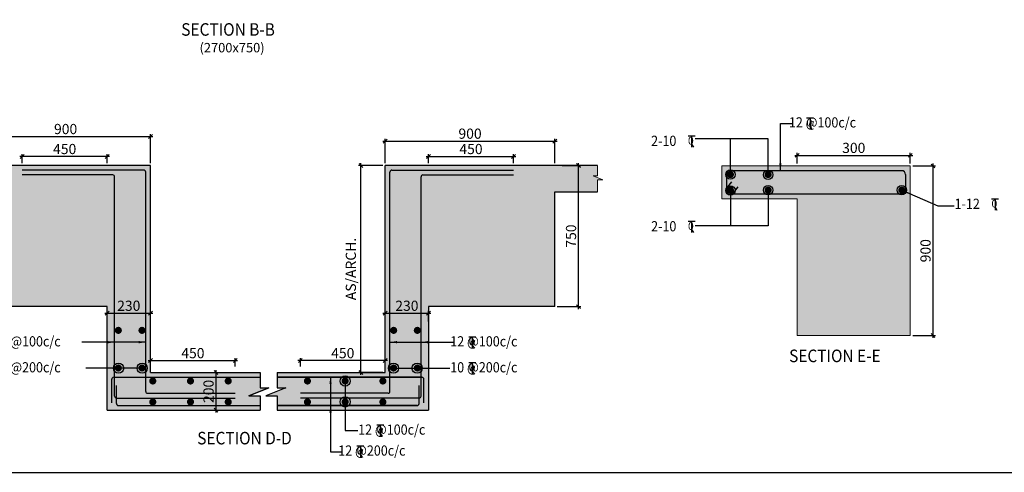
# Model space of a CAD drawing. Units: inches. Extents: x 255902 to 2849746, y -689583 to -57846.
# Drawn here: x 2730933 to 2762266, y -150294 to -135868 of the extents above; entities that cross this region are included whole.
import ezdxf

# ---------------------------------------------------------------- set-up
doc = ezdxf.new("R2010")
doc.units = ezdxf.units.IN
doc.header["$LTSCALE"] = 2500
doc.header["$MEASUREMENT"] = 0
doc.header["$PDMODE"] = 2
doc.header["$PDSIZE"] = -50
doc.layers.get('Defpoints').update_dxf_attribs({"color": 164})
for name, color, linetype in [('BEAM', 4, 'Continuous'), ('BEAM HATCH', 252, 'Continuous'), ('BORDER', 5, 'Continuous'), ('DIM', 6, 'Continuous'), ('LOGO', 1, 'Continuous'), ('REIN', 1, 'Continuous'), ('Reinf', 1, 'Continuous')]:
    doc.layers.add(name, color=color, linetype=linetype)
doc.layers.add('text', color=2, linetype='Continuous', lineweight=18)
doc.layers.add('WALL', color=2, linetype='Continuous', lineweight=18)
doc.styles.add('LOAD', font='romand.shx', dxfattribs={"height": 325})
doc.styles.add('RD', font='romand.shx', dxfattribs={"height": 325})
doc.styles.add('RT', font='romant.shx', dxfattribs={"height": 400})
doc.styles.add('ST', font='romand.shx', dxfattribs={"height": 4})
doc.dimstyles.new('AR', dxfattribs={"dimtxt": 325, "dimasz": 175, "dimexe": 150, "dimexo": 150, "dimgap": 60, "dimtad": 1, "dimdec": 0, "dimzin": 3, "dimdsep": 46, "dimtxsty": 'LOAD', "dimcen": 0.0625, "dimdle": 150, "dimclrd": 3, "dimclre": 3, "dimclrt": 2, "dimadec": 0, "dimazin": 0, "dimtfac": 1, "dimtdec": 0, "dimtofl": 0, "dimtmove": 0, "dimatfit": 3, "dimfxl": 0, "dimtolj": 1, "dimtzin": 0, "dimarcsym": 0})
doc.dimstyles.new('GR2', dxfattribs={"dimtxt": 325, "dimasz": 125, "dimexe": 75, "dimexo": 75, "dimgap": 75, "dimtad": 1, "dimdec": 0, "dimzin": 3, "dimdsep": 46, "dimtxsty": 'RD', "dimblk1": 'OBLIQUE', "dimblk2": 'OBLIQUE', "dimsah": 1, "dimcen": 0.0625, "dimdle": 75, "dimclrd": 3, "dimclre": 3, "dimclrt": 2, "dimadec": 0, "dimazin": 0, "dimtfac": 1, "dimtdec": 0, "dimtix": 1, "dimtmove": 0, "dimatfit": 3, "dimfxl": 0, "dimtolj": 1, "dimtzin": 0, "dimarcsym": 0})
doc.dimstyles.new('MAHIDHAR', dxfattribs={"dimtxt": 350, "dimasz": 250, "dimexe": 75, "dimexo": 75, "dimgap": 100, "dimtad": 1, "dimdec": 0, "dimdsep": 46, "dimtxsty": 'RD', "dimblk1": 'OBLIQUE', "dimblk2": 'OBLIQUE', "dimsah": 1, "dimcen": 2.5, "dimdle": 150, "dimclrd": 3, "dimclre": 3, "dimclrt": 2, "dimadec": 0, "dimazin": 0, "dimtfac": 1, "dimtdec": 0, "dimtix": 1, "dimtmove": 0, "dimatfit": 3, "dimldrblk": 'OBLIQUE', "dimfxl": 0, "dimtolj": 1, "dimtzin": 0, "dimarcsym": 0})

# ---------------------------------------------------------------- blocks, each defined once
blk = doc.blocks.new('_OBLIQUE')
at = {"color": 0, "linetype": 'ByBlock'}
blk.add_line((-0.5, -0.5), (0.5, 0.5), dxfattribs=at)
blk = doc.blocks.new('*D9')
at = {"layer": 'Defpoints', "color": 0}
for p in [(2735094, -139591), (2729694, -140637), (2735094, -140514)]:
    blk.add_point(p, dxfattribs=at)
at = {"layer": 'DIM', "color": 3, "lineweight": -2}
for p, q in [((2729619, -139591), (2735169, -139591)), ((2729694, -140562), (2729694, -139516)), ((2735094, -140439), (2735094, -139516))]:
    blk.add_line(p, q, dxfattribs=at)
at = {"layer": 'DIM', "color": 3, "lineweight": -2, "xscale": 125, "yscale": 125, "zscale": 125, "rotation": 180}
blk.add_blockref('_OBLIQUE', (2729694, -139591), dxfattribs=at)
at = {"layer": 'DIM', "color": 3, "lineweight": -2, "xscale": 125, "yscale": 125, "zscale": 125}
blk.add_blockref('_OBLIQUE', (2735094, -139591), dxfattribs=at)
at = {"layer": 'DIM', "color": 2, "insert": (2732394, -139353), "char_height": 325, "attachment_point": 5, "style": 'RD'}
blk.add_mtext('\\A1;900', dxfattribs=at)
blk = doc.blocks.new('*D11')
at = {"layer": 'Defpoints', "color": 0}
for p in [(2747964, -139738), (2742564, -140514), (2747964, -140514)]:
    blk.add_point(p, dxfattribs=at)
at = {"layer": 'DIM', "color": 3, "lineweight": -2}
for p, q in [((2742489, -139738), (2748039, -139738)), ((2742564, -140439), (2742564, -139663)), ((2747964, -140439), (2747964, -139663))]:
    blk.add_line(p, q, dxfattribs=at)
at = {"layer": 'DIM', "color": 3, "lineweight": -2, "xscale": 125, "yscale": 125, "zscale": 125, "rotation": 180}
blk.add_blockref('_OBLIQUE', (2742564, -139738), dxfattribs=at)
at = {"layer": 'DIM', "color": 3, "lineweight": -2, "xscale": 125, "yscale": 125, "zscale": 125}
blk.add_blockref('_OBLIQUE', (2747964, -139738), dxfattribs=at)
at = {"layer": 'DIM', "color": 2, "insert": (2745264, -139501), "char_height": 325, "attachment_point": 5, "style": 'RD'}
blk.add_mtext('\\A1;900', dxfattribs=at)
blk = doc.blocks.new('*D12')
at = {"layer": 'Defpoints', "color": 0}
for p in [(2736329, -147114), (2737180, -147114), (2736329, -148314)]:
    blk.add_point(p, dxfattribs=at)
at = {"layer": 'DIM', "color": 3, "lineweight": -2}
for p, q in [((2736404, -147114), (2737255, -147114)), ((2737180, -148389), (2737180, -147039)), ((2736404, -148314), (2737255, -148314))]:
    blk.add_line(p, q, dxfattribs=at)
at = {"layer": 'DIM', "color": 3, "lineweight": -2, "xscale": 125, "yscale": 125, "zscale": 125}
for p, rotation in [((2737180, -147114), 90), ((2737180, -148314), 270)]:
    blk.add_blockref('_OBLIQUE', p, dxfattribs=dict(at, rotation=rotation))
at = {"layer": 'DIM', "color": 2, "insert": (2736942, -147714), "char_height": 325, "attachment_point": 5, "rotation": 90, "style": 'RD'}
blk.add_mtext('\\A1;200', dxfattribs=at)
blk = doc.blocks.new('*D13')
at = {"layer": 'Defpoints', "color": 0}
for p in [(2741793, -140514), (2742564, -140514), (2742564, -147114)]:
    blk.add_point(p, dxfattribs=at)
at = {"layer": 'DIM', "color": 3, "lineweight": -2}
for p, q in [((2742489, -140514), (2741718, -140514)), ((2741793, -147189), (2741793, -140439)), ((2742489, -147114), (2741718, -147114))]:
    blk.add_line(p, q, dxfattribs=at)
at = {"layer": 'DIM', "color": 3, "lineweight": -2, "xscale": 125, "yscale": 125, "zscale": 125}
for p, rotation in [((2741793, -140514), 90), ((2741793, -147114), 270)]:
    blk.add_blockref('_OBLIQUE', p, dxfattribs=dict(at, rotation=rotation))
at = {"layer": 'DIM', "color": 2, "insert": (2741471, -143814), "char_height": 325, "attachment_point": 5, "rotation": 90, "style": 'RD'}
blk.add_mtext('\\A1;AS/ARCH. ', dxfattribs=at)
blk = doc.blocks.new('*D14')
at = {"layer": 'Defpoints', "color": 0}
for p in [(2748120, -140514), (2748715, -140514), (2747964, -145014)]:
    blk.add_point(p, dxfattribs=at)
at = {"layer": 'DIM', "color": 3, "lineweight": -2}
for p, q in [((2748195, -140514), (2748790, -140514)), ((2748715, -145089), (2748715, -140439)), ((2748039, -145014), (2748790, -145014))]:
    blk.add_line(p, q, dxfattribs=at)
at = {"layer": 'DIM', "color": 3, "lineweight": -2, "xscale": 125, "yscale": 125, "zscale": 125}
for p, rotation in [((2748715, -140514), 90), ((2748715, -145014), 270)]:
    blk.add_blockref('_OBLIQUE', p, dxfattribs=dict(at, rotation=rotation))
at = {"layer": 'DIM', "color": 2, "insert": (2748477, -142764), "char_height": 325, "attachment_point": 5, "rotation": 90, "style": 'RD'}
blk.add_mtext('\\A1;750', dxfattribs=at)
blk = doc.blocks.new('*D15')
at = {"layer": 'Defpoints', "color": 0}
for p in [(2743944, -145222), (2742564, -145561), (2743944, -145561)]:
    blk.add_point(p, dxfattribs=at)
at = {"layer": 'DIM', "color": 3, "lineweight": -2}
for p, q in [((2742489, -145222), (2744019, -145222)), ((2742564, -145486), (2742564, -145147)), ((2743944, -145486), (2743944, -145147))]:
    blk.add_line(p, q, dxfattribs=at)
at = {"layer": 'DIM', "color": 3, "lineweight": -2, "xscale": 125, "yscale": 125, "zscale": 125, "rotation": 180}
blk.add_blockref('_OBLIQUE', (2742564, -145222), dxfattribs=at)
at = {"layer": 'DIM', "color": 3, "lineweight": -2, "xscale": 125, "yscale": 125, "zscale": 125}
blk.add_blockref('_OBLIQUE', (2743944, -145222), dxfattribs=at)
at = {"layer": 'DIM', "color": 2, "insert": (2743254, -144985), "char_height": 325, "attachment_point": 5, "style": 'RD'}
blk.add_mtext('\\A1;230', dxfattribs=at)
blk = doc.blocks.new('*D16')
at = {"layer": 'Defpoints', "color": 0}
for p in [(2735094, -145222), (2733714, -145561), (2735094, -145561)]:
    blk.add_point(p, dxfattribs=at)
at = {"layer": 'DIM', "color": 3, "lineweight": -2}
for p, q in [((2733639, -145222), (2735169, -145222)), ((2733714, -145486), (2733714, -145147)), ((2735094, -145486), (2735094, -145147))]:
    blk.add_line(p, q, dxfattribs=at)
at = {"layer": 'DIM', "color": 3, "lineweight": -2, "xscale": 125, "yscale": 125, "zscale": 125, "rotation": 180}
blk.add_blockref('_OBLIQUE', (2733714, -145222), dxfattribs=at)
at = {"layer": 'DIM', "color": 3, "lineweight": -2, "xscale": 125, "yscale": 125, "zscale": 125}
blk.add_blockref('_OBLIQUE', (2735094, -145222), dxfattribs=at)
at = {"layer": 'DIM', "color": 2, "insert": (2734404, -144985), "char_height": 325, "attachment_point": 5, "style": 'RD'}
blk.add_mtext('\\A1;230', dxfattribs=at)
blk = doc.blocks.new('*D719')
at = {"layer": 'Defpoints', "color": 0}
for p in [(2737794, -146732), (2735094, -146991, 0), (2737794, -146991, 0)]:
    blk.add_point(p, dxfattribs=at)
at = {"layer": 'DIM', "color": 3, "lineweight": -2}
for p, q in [((2735019, -146732), (2737869, -146732)), ((2735094, -146916), (2735094, -146657)), ((2737794, -146916), (2737794, -146657))]:
    blk.add_line(p, q, dxfattribs=at)
at = {"layer": 'DIM', "color": 3, "lineweight": -2, "xscale": 125, "yscale": 125, "zscale": 125, "rotation": 180}
blk.add_blockref('_OBLIQUE', (2735094, -146732), dxfattribs=at)
at = {"layer": 'DIM', "color": 3, "lineweight": -2, "xscale": 125, "yscale": 125, "zscale": 125}
blk.add_blockref('_OBLIQUE', (2737794, -146732), dxfattribs=at)
at = {"layer": 'DIM', "color": 2, "insert": (2736444, -146495), "char_height": 325, "attachment_point": 5, "style": 'RD'}
blk.add_mtext('\\A1;450', dxfattribs=at)
blk = doc.blocks.new('*D720')
at = {"layer": 'Defpoints', "color": 0}
for p in [(2731014, -140228), (2731014, -140514, 0), (2733714, -140514, 0)]:
    blk.add_point(p, dxfattribs=at)
at = {"layer": 'DIM', "color": 3, "lineweight": -2}
for p, q in [((2733789, -140228), (2730939, -140228)), ((2731014, -140439), (2731014, -140153)), ((2733714, -140439), (2733714, -140153))]:
    blk.add_line(p, q, dxfattribs=at)
at = {"layer": 'DIM', "color": 3, "lineweight": -2, "xscale": 125, "yscale": 125, "zscale": 125, "rotation": 180}
blk.add_blockref('_OBLIQUE', (2731014, -140228), dxfattribs=at)
at = {"layer": 'DIM', "color": 3, "lineweight": -2, "xscale": 125, "yscale": 125, "zscale": 125}
blk.add_blockref('_OBLIQUE', (2733714, -140228), dxfattribs=at)
at = {"layer": 'DIM', "color": 2, "insert": (2732364, -139990), "char_height": 325, "attachment_point": 5, "style": 'RD'}
blk.add_mtext('\\A1;450', dxfattribs=at)
blk = doc.blocks.new('*D721')
at = {"layer": 'Defpoints', "color": 0}
for p in [(2739864, -146732), (2739864, -146991, 0), (2742564, -146991, 0)]:
    blk.add_point(p, dxfattribs=at)
at = {"layer": 'DIM', "color": 3, "lineweight": -2}
for p, q in [((2742639, -146732), (2739789, -146732)), ((2739864, -146916), (2739864, -146657)), ((2742564, -146916), (2742564, -146657))]:
    blk.add_line(p, q, dxfattribs=at)
at = {"layer": 'DIM', "color": 3, "lineweight": -2, "xscale": 125, "yscale": 125, "zscale": 125, "rotation": 180}
blk.add_blockref('_OBLIQUE', (2739864, -146732), dxfattribs=at)
at = {"layer": 'DIM', "color": 3, "lineweight": -2, "xscale": 125, "yscale": 125, "zscale": 125}
blk.add_blockref('_OBLIQUE', (2742564, -146732), dxfattribs=at)
at = {"layer": 'DIM', "color": 2, "insert": (2741214, -146495), "char_height": 325, "attachment_point": 5, "style": 'RD'}
blk.add_mtext('\\A1;450', dxfattribs=at)
blk = doc.blocks.new('A$C7840114D')
at = {"layer": 'BEAM', "ltscale": 100}
for p, q in [((0, 300), (183, 300)), ((91, 300), (91, 1)), ((91, 81), (138, 0))]:
    blk.add_line(p, q, dxfattribs=at)
at = {"layer": 'text', "color": 4, "style": 'ST'}
blk.add_text('0', height=200, dxfattribs=at).set_placement((-3, 72))
blk = doc.blocks.new('*D722')
at = {"layer": 'Defpoints', "color": 0}
for p in [(2746644, -140228), (2743944, -140514, 0), (2746644, -140514, 0)]:
    blk.add_point(p, dxfattribs=at)
at = {"layer": 'DIM', "color": 3, "lineweight": -2}
for p, q in [((2743869, -140228), (2746719, -140228)), ((2743944, -140439), (2743944, -140153)), ((2746644, -140439), (2746644, -140153))]:
    blk.add_line(p, q, dxfattribs=at)
at = {"layer": 'DIM', "color": 3, "lineweight": -2, "xscale": 125, "yscale": 125, "zscale": 125, "rotation": 180}
blk.add_blockref('_OBLIQUE', (2743944, -140228), dxfattribs=at)
at = {"layer": 'DIM', "color": 3, "lineweight": -2, "xscale": 125, "yscale": 125, "zscale": 125}
blk.add_blockref('_OBLIQUE', (2746644, -140228), dxfattribs=at)
at = {"layer": 'DIM', "color": 2, "insert": (2745294, -139990), "char_height": 325, "attachment_point": 5, "style": 'RD'}
blk.add_mtext('\\A1;450', dxfattribs=at)
blk = doc.blocks.new('*D752')
at = {"layer": 'Defpoints', "color": 0}
for p in [(2759275, -140192), (2755675, -140531), (2759275, -140531)]:
    blk.add_point(p, dxfattribs=at)
at = {"layer": 'DIM', "color": 3, "lineweight": -2}
for p, q in [((2755600, -140192), (2759350, -140192)), ((2755675, -140456), (2755675, -140117)), ((2759275, -140456), (2759275, -140117))]:
    blk.add_line(p, q, dxfattribs=at)
at = {"layer": 'DIM', "color": 3, "lineweight": -2, "xscale": 125, "yscale": 125, "zscale": 125, "rotation": 180}
blk.add_blockref('_OBLIQUE', (2755675, -140192), dxfattribs=at)
at = {"layer": 'DIM', "color": 3, "lineweight": -2, "xscale": 125, "yscale": 125, "zscale": 125}
blk.add_blockref('_OBLIQUE', (2759275, -140192), dxfattribs=at)
at = {"layer": 'DIM', "color": 2, "insert": (2757475, -139954), "char_height": 325, "attachment_point": 5, "style": 'RD'}
blk.add_mtext('\\A1;300', dxfattribs=at)
blk = doc.blocks.new('*D753')
at = {"layer": 'Defpoints', "color": 0}
for p in [(2759275, -140531), (2759275, -145931), (2759996, -145931)]:
    blk.add_point(p, dxfattribs=at)
at = {"layer": 'DIM', "color": 3, "lineweight": -2}
for p, q in [((2759350, -140531), (2760071, -140531)), ((2759996, -140456), (2759996, -146006)), ((2759350, -145931), (2760071, -145931))]:
    blk.add_line(p, q, dxfattribs=at)
at = {"layer": 'DIM', "color": 3, "lineweight": -2, "xscale": 125, "yscale": 125, "zscale": 125}
for p, rotation in [((2759996, -140531), 90), ((2759996, -145931), 270)]:
    blk.add_blockref('_OBLIQUE', p, dxfattribs=dict(at, rotation=rotation))
at = {"layer": 'DIM', "color": 2, "insert": (2759759, -143231), "char_height": 325, "attachment_point": 5, "rotation": 90, "style": 'RD'}
blk.add_mtext('\\A1;900', dxfattribs=at)

msp = doc.modelspace()

# ---------------------------------------------------------------- hatches: boundary and pattern name
at = {"layer": 'BEAM HATCH', "linetype": 'ByBlock'}
for points in [[(2735093.6, -140514.1), (2728391, -140514.1), (2728391, -140842.3), (2728253.1, -140842.3), (2728570.5, -140972.3), (2728391, -140972.3), (2728391, -141354.1), (2729693.6, -141354.1), (2729693.6, -145014.1), (2733713.6, -145014.1), (2733713.6, -148314.1), (2738585.5, -148314.1), (2738585.5, -147858.8), (2738226.5, -147858.8), (2738861.3, -147598.9), (2738585.5, -147598.9), (2738585.5, -147114.1), (2735093.6, -147114.1)], [(2742564.1, -147114.1), (2739121, -147114.1), (2739121, -147598.9), (2739396.8, -147598.9), (2738762.1, -147858.8), (2739121, -147858.8), (2739121, -148314.1), (2743944.1, -148314.1), (2743944.1, -145014.1), (2747964.1, -145014.1), (2747964.1, -141354.1), (2749315.5, -141354.1), (2749315.5, -140972.3), (2749494.9, -140972.3), (2749177.5, -140842.3), (2749315.5, -140842.3), (2749315.5, -140514.1), (2742564.1, -140514.1)], [(2759274.8, -140531.2), (2753274.8, -140531.2), (2753274.8, -141581.2), (2755674.8, -141581.2), (2755674.8, -145931.2), (2759274.8, -145931.2)]]:
    msp.add_hatch(color=256, dxfattribs=at).paths.add_polyline_path(points)

# ---------------------------------------------------------------- linework, layer by layer
at = {"layer": 'BEAM'}
for p, q in [((2735093.6, -140514.1, 0), (2728391, -140514.1, 0)), ((2735093.6, -147114.1, 0), (2735093.6, -140514.1, 0)), ((2742564.1, -147114.1, 0), (2742564.1, -140514.1, 0)), ((2749315.5, -140514.1, 0), (2742564.1, -140514.1, 0)), ((2747964.1, -145014.1, 0), (2747964.1, -141354.1, 0)), ((2747964.1, -141354.1, 0), (2749315.5, -141354.1, 0)), ((2733713.6, -145014.1, 0), (2729693.6, -145014.1, 0)), ((2733713.6, -148314.1, 0), (2733713.6, -145014.1, 0)), ((2747964.1, -145014.1, 0), (2743944.1, -145014.1, 0)), ((2743944.1, -145014.1, 0), (2743944.1, -148314.1, 0)), ((2735093.6, -147114.1, 0), (2738585.5, -147114.1, 0)), ((2739121, -147114.1, 0), (2742564.1, -147114.1, 0)), ((2738226.5, -147858.8, 0), (2738861.3, -147598.9, 0)), ((2733713.6, -148314.1, 0), (2738585.5, -148314.1, 0)), ((2739121, -148314.1, 0), (2743944.1, -148314.1, 0))]:
    msp.add_line(p, q, dxfattribs=at)
at = {"layer": 'BEAM', "linetype": 'Continuous', "lineweight": 0, "ltscale": 0.5}
for p, q in [((2753274.8, -140531.2), (2753274.8, -141581.2)), ((2759274.8, -140531.2), (2753274.8, -140531.2)), ((2759274.8, -140531.2), (2759274.8, -145931.2)), ((2755674.8, -141581.2), (2753274.8, -141581.2)), ((2755674.8, -141581.2), (2755674.8, -145931.2)), ((2759274.8, -145931.2), (2755674.8, -145931.2))]:
    msp.add_line(p, q, dxfattribs=at)
at = {"layer": 'BEAM', "linetype": 'Continuous', "lineweight": 0, "ltscale": 0.5, "elevation": 0}
msp.add_lwpolyline([(2749315.5, -140514.1), (2749315.5, -140842.3), (2749177.5, -140842.3), (2749494.9, -140972.3), (2749315.5, -140972.3), (2749315.5, -141354.1)], dxfattribs=at)
at = {"layer": 'BEAM', "elevation": 0}
for points in [[(2738585.5, -147114.1), (2738585.5, -147598.9), (2738861.3, -147598.9), (2738226.5, -147858.8), (2738585.5, -147858.8), (2738585.5, -148314.1)], [(2739121, -147114.1), (2739121, -147598.9), (2739396.8, -147598.9), (2738762.1, -147858.8), (2739121, -147858.8), (2739121, -148314.1)]]:
    msp.add_lwpolyline(points, dxfattribs=at)
at = {"layer": 'BORDER'}
msp.add_lwpolyline([(2714745.5, -150293.7), (2849745.5, -150293.7), (2849745.5, -60293.7), (2714745.5, -60293.7)], close=True, dxfattribs=at)
at = {"layer": 'REIN', "color": 4, "const_width": 112.5}
for points in [[(2753492.8, -140803.7, 1), (2753605.3, -140803.7, 1)], [(2754692.8, -140803.7, 1), (2754805.3, -140803.7, 1)], [(2753492.8, -141300.5, 1), (2753605.3, -141300.5, 1)], [(2754692.8, -141300.5, 1), (2754805.3, -141300.5, 1)], [(2758948.2, -141300.5, 1), (2759060.7, -141300.5, 1)], [(2734015, -145769, 1), (2734127.5, -145769, 1)], [(2734768.3, -145769, 1), (2734880.8, -145769, 1)], [(2742889.4, -145769, -1), (2742776.9, -145769, -1)], [(2743642.7, -145769, -1), (2743530.2, -145769, -1)], [(2734015, -146969, 1), (2734127.5, -146969, 1)], [(2734768.3, -146969, 1), (2734880.8, -146969, 1)], [(2742889.4, -146969, -1), (2742776.9, -146969, -1)], [(2743642.7, -146969, -1), (2743530.2, -146969, -1)], [(2735111.7, -147383.3, 1), (2735224.2, -147383.3, 1)], [(2736311.7, -147383.3, 1), (2736424.2, -147383.3, 1)], [(2737511.7, -147383.3, 1), (2737624.2, -147383.3, 1)], [(2740146, -147383.3, -1), (2740033.5, -147383.3, -1)], [(2741346, -147383.3, -1), (2741233.5, -147383.3, -1)], [(2742546, -147383.3, -1), (2742433.5, -147383.3, -1)], [(2735111.7, -148049.9, 1), (2735224.2, -148049.9, 1)], [(2736311.7, -148049.9, 1), (2736424.2, -148049.9, 1)], [(2737511.7, -148049.9, 1), (2737624.2, -148049.9, 1)], [(2740146, -148049.9, -1), (2740033.5, -148049.9, -1)], [(2741346, -148049.9, -1), (2741233.5, -148049.9, -1)], [(2742546, -148049.9, -1), (2742433.5, -148049.9, -1)]]:
    msp.add_lwpolyline(points, format="xyb", close=True, dxfattribs=at)
at = {"layer": 'Reinf', "ltscale": 1500}
for p, q in [((2734883.6, -140664.1, 0), (2731013.6, -140664.1, 0)), ((2742774.1, -140664.1, 0), (2746644.1, -140664.1, 0)), ((2759004.8, -140681.2), (2753524.8, -140681.2)), ((2733891.6, -140814.1, 0), (2731013.6, -140814.1, 0)), ((2733951.6, -147864.8, 0), (2733951.6, -140874.1, 0)), ((2734943.6, -147714.8, 0), (2734943.6, -140724.1, 0)), ((2742714.1, -147714.8, 0), (2742714.1, -140724.1, 0)), ((2743706.1, -147864.8, 0), (2743706.1, -140874.1, 0)), ((2743766.1, -140814.1, 0), (2746644.1, -140814.1, 0)), ((2753424.8, -140781.2), (2753424.8, -141331.2)), ((2759124.8, -140801.2), (2759124.8, -141311.2)), ((2753424.8, -141250.2), (2753599.8, -141035.5)), ((2753612.1, -141431.2), (2753801.2, -141199.2)), ((2759004.8, -141431.2), (2753524.8, -141431.2)), ((2733923.6, -147264.1, 0), (2738585.5, -147264.1, 0)), ((2739121, -147264.1, 0), (2743735.5, -147264.1, 0)), ((2743734.1, -147264.1, 0), (2739121, -147264.1, 0)), ((2733863.6, -148077.1, 0), (2733863.6, -147324.1, 0)), ((2734013.6, -148104.1, 0), (2734013.6, -147525.2, 0)), ((2743644.1, -148104.1, 0), (2743644.1, -147525.2, 0)), ((2743794.1, -148077.1, 0), (2743794.1, -147324.1, 0)), ((2735003.6, -147774.8, 0), (2737793.6, -147774.8, 0)), ((2742654.1, -147774.8, 0), (2739864.1, -147774.8, 0)), ((2734011.6, -147924.8, 0), (2737793.6, -147924.8, 0)), ((2734073.6, -148164.1, 0), (2738585.5, -148164.1, 0)), ((2739121, -148164.1, 0), (2743586.2, -148164.1, 0)), ((2743584.1, -148164.1, 0), (2739121, -148164.1, 0)), ((2743646.1, -147924.8, 0), (2739864.1, -147924.8, 0))]:
    msp.add_line(p, q, dxfattribs=at)
for centre, radius, start, end in [((2734883.6, -140724.1, 0), 60, 0, 90), ((2742774.1, -140724.1, 0), 60, 90, 180), ((2753524.8, -140781.2), 100, 90, 180), ((2753524.8, -140781.2), 100, 90, 180), ((2759004.8, -140801.2), 120, 0, 90), ((2733891.6, -140874.1, 0), 60, 0, 90), ((2743766.1, -140874.1, 0), 60, 90, 180), ((2759004.8, -141311.2), 120, 270, 0), ((2753524.8, -141331.2), 100, 180, 270), ((2733923.6, -147324.1, 0), 60, 90, 180), ((2743734.1, -147324.1, 0), 60, 0, 90), ((2734011.6, -147864.8, 0), 60, 180, 270), ((2735003.6, -147714.8, 0), 60, 180, 270), ((2742654.1, -147714.8, 0), 60, 270, 0), ((2743646.1, -147864.8, 0), 60, 270, 0), ((2734073.6, -148104.1, 0), 60, 180, 270), ((2743584.1, -148104.1, 0), 60, 270, 0)]:
    msp.add_arc(centre, radius, start, end, dxfattribs=at)

# ---------------------------------------------------------------- block references
at = {"layer": 'BEAM', "ltscale": 100, "xscale": 1.214999999850988, "yscale": 1.214999999850988, "zscale": 1.215}
for p in [(2755972, -139357.8), (2752202.7, -139933.8), (2761860.7, -141940.5), (2752202.7, -142655.4), (2745225.9, -146334.8), (2745225.3, -147162.1), (2742295, -149147.8, 0), (2741662.3, -149815.1)]:
    msp.add_blockref('A$C7840114D', p, dxfattribs=at)

# ---------------------------------------------------------------- texts
at = {"layer": 'LOGO', "style": 'RT', "width": 0.9}
for s, p in [('%%USECTION B-B', (2736074.8, -136379.6)), ('%%USECTION E-E', (2755417.6, -146782.6)), ('%%USECTION D-D', (2736582.3, -149403.7, 0))]:
    msp.add_text(s, height=400, dxfattribs=at).set_placement(p)
at = {"layer": 'text', "style": 'RD'}
msp.add_text('(2700x750) ', height=300, dxfattribs=at).set_placement((2736655.8, -136909.8, -136.2))
at = {"layer": 'WALL', "color": 2, "style": 'ST', "width": 0.9}
for s, p in [('12 @100c/c', (2755410, -139304.3)), ('2-10', (2751026, -139891.9)), ('1-12', (2760684, -141898.5)), ('2-10', (2751026, -142613.4)), ('12 @100c/c', (2730098.5, -146281.4)), ('12 @100c/c', (2744634.2, -146281.4)), ('10 @200c/c', (2730099.1, -147108.6)), ('10 @200c/c', (2744633.6, -147108.6)), ('12 @100c/c', (2741703.3, -149094.3, 0)), ('12 @200c/c', (2741070.7, -149761.6))]:
    msp.add_text(s, height=325, dxfattribs=at).set_placement(p)

# ---------------------------------------------------------------- dimensions: what is measured, and where the dimension line sits
at = {"layer": 'DIM'}
for base, p1, p2, text, picture, middle in [((2735093.6, -139590.6, 0), (2729693.6, -140637, 0), (2735093.6, -140514.1, 0), '900', '*D9', (2732393.6, -139353.1, 0)), ((2747964.1, -139738.3, 0), (2742564.1, -140514.1, 0), (2747964.1, -140514.1, 0), '900', '*D11', (2745264.1, -139500.8, 0)), ((2759274.8, -140191.7), (2755674.8, -140531.2), (2759274.8, -140531.2), '300', '*D752', (2757474.8, -139954.2)), ((2731013.6, -140227.7), (2733713.6, -140514.1, 0), (2731013.6, -140514.1, 0), '450', '*D720', (2732363.6, -139990.2)), ((2735093.6, -145222.4, 0), (2733713.6, -145561.2, 0), (2735093.6, -145561.2, 0), '230', '*D16', (2734403.6, -144984.9, 0)), ((2743944.1, -145222.4, 0), (2742564.1, -145561.2, 0), (2743944.1, -145561.2, 0), '230', '*D15', (2743254.1, -144984.9, 0)), ((2737793.6, -146732.3), (2735093.6, -146990.8, 0), (2737793.6, -146990.8, 0), '450', '*D719', (2736443.6, -146494.8))]:
    dim = msp.add_linear_dim(base=base, p1=p1, p2=p2, text=text, dimstyle='GR2', dxfattribs=at)
    dim.commit()
    dim.dimension.update_dxf_attribs({"geometry": picture, "text_midpoint": middle})
for base, p1, p2, angle, text, picture, middle in [((2746644.1, -140227.7), (2743944.1, -140514.1, 0), (2746644.1, -140514.1, 0), 180, '450', '*D722', (2745294.1, -139990.2)), ((2741793.3, -140514.1, 0), (2742564.1, -147114.1, 0), (2742564.1, -140514.1, 0), 90, 'AS/ARCH. ', '*D13', (2741470.7, -143814.1, 0)), ((2748715, -140514.1, 0), (2747964.1, -145014.1, 0), (2748120.2, -140514.1, 0), 90, '750', '*D14', (2748477.5, -142764.1, 0)), ((2759996.1, -145931.2), (2759274.8, -140531.2), (2759274.8, -145931.2), 90, '900', '*D753', (2759758.6, -143231.2)), ((2739864.1, -146732.3), (2742564.1, -146990.8, 0), (2739864.1, -146990.8, 0), 180, '450', '*D721', (2741214.1, -146494.8)), ((2737179.9, -147114.1, 0), (2736328.6, -148314.1, 0), (2736328.6, -147114.1, 0), 90, '200', '*D12', (2736942.4, -147714.1, 0))]:
    dim = msp.add_linear_dim(base=base, p1=p1, p2=p2, angle=angle, text=text, dimstyle='GR2', dxfattribs=at)
    dim.commit()
    dim.dimension.update_dxf_attribs({"geometry": picture, "text_midpoint": middle})

# ---------------------------------------------------------------- leaders
at = {"layer": 'DIM', "linetype": 'Continuous'}
for points, dimstyle, override in [([(2755139.5, -140674), (2755139.5, -139176.3), (2755506.1, -139176.3)], 'AR', {"dimasz": 225}), ([(2754749.1, -140811.9), (2754749.1, -139670), (2752423.7, -139670)], 'MAHIDHAR', {"dimasz": 300, "dimtad": 0, "dimldrblk": 'Origin', "dimfxl": 1.5}), ([(2753549.1, -140803.7), (2753549.1, -139670)], 'MAHIDHAR', {"dimasz": 300, "dimtad": 0, "dimldrblk": 'Origin', "dimfxl": 1.5}), ([(2754749.1, -141300.5), (2754749.1, -142442.4), (2752423.7, -142442.4)], 'MAHIDHAR', {"dimasz": 300, "dimtad": 0, "dimldrblk": 'Origin', "dimfxl": 1.5}), ([(2753549.1, -141308.7), (2753549.1, -142442.4)], 'MAHIDHAR', {"dimasz": 300, "dimtad": 0, "dimldrblk": 'Origin', "dimfxl": 1.5}), ([(2759004.4, -141300.5), (2760148.5, -141799.9), (2760673.3, -141799.9)], 'MAHIDHAR', {"dimasz": 300, "dimtad": 0, "dimldrblk": 'Origin', "dimfxl": 1.5}), ([(2733951.6, -146146, 0), (2732909.1, -146146, 0)], 'AR', {"dimasz": 225}), ([(2734943.6, -146146, 0), (2733901.1, -146146, 0)], 'AR', {"dimasz": 225}), ([(2742714.1, -146146, 0), (2743756.6, -146146, 0)], 'AR', {"dimasz": 225}), ([(2743706.1, -146146, 0), (2744748.6, -146146, 0)], 'AR', {"dimasz": 225}), ([(2734078.8, -146973.2, 0), (2733036.3, -146973.2, 0)], 'AR', {"dimasz": 325, "dimldrblk": 'Origin'}), ([(2734830, -146973.2, 0), (2733787.5, -146973.2, 0)], 'AR', {"dimasz": 325, "dimldrblk": 'Origin'}), ([(2742827.7, -146973.2, 0), (2743870.2, -146973.2, 0)], 'AR', {"dimasz": 325, "dimldrblk": 'Origin'}), ([(2743579, -146973.2, 0), (2744621.5, -146973.2, 0)], 'AR', {"dimasz": 325, "dimldrblk": 'Origin'}), ([(2740824.1, -147243.7, 0), (2740824.1, -149294.8, 0)], 'AR', {"dimasz": 225}), ([(2741289.7, -147383.3), (2741289.7, -148958.9), (2741691.2, -148958.9)], 'AR', {"dimasz": 325, "dimldrblk": 'Origin'}), ([(2741289.7, -148049.9), (2741289.7, -148958.9), (2741691.2, -148958.9)], 'AR', {"dimasz": 325, "dimldrblk": 'Origin'}), ([(2740824.1, -148164.1, 0), (2740824.1, -149641.7, 0), (2741164.8, -149641.7, 0)], 'AR', {"dimasz": 225})]:
    msp.add_leader(points, dimstyle=dimstyle, override=override, dxfattribs=at)

doc.saveas('drawing.dxf')
